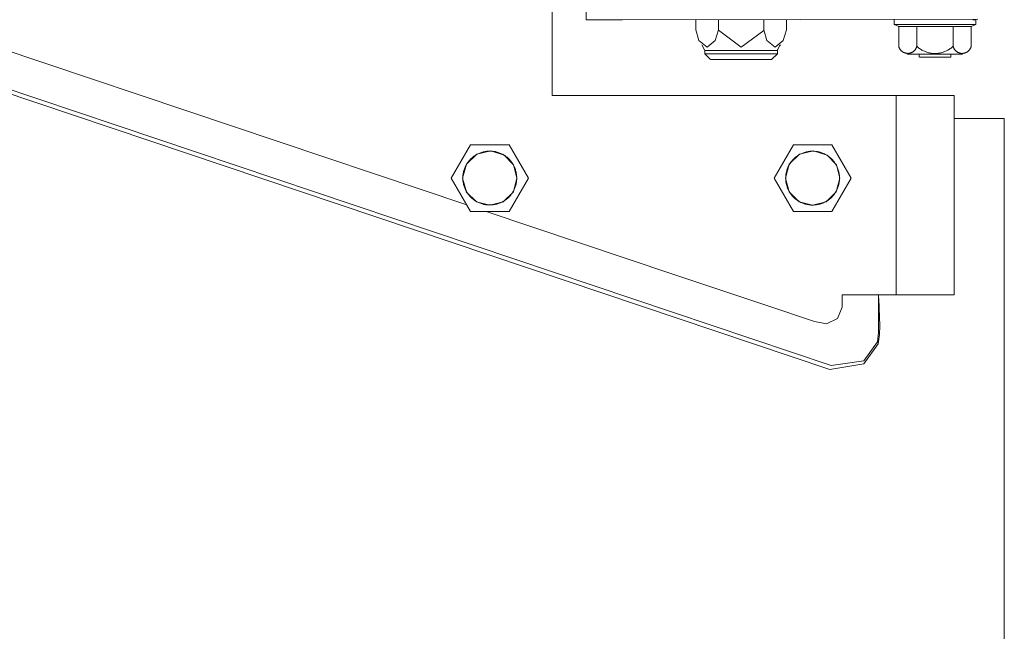
# Model space of a CAD drawing. Units: inches. Extents: x 0 to 108, y 0 to 143.
# Drawn here: x 44 to 51, y 104 to 109 of the extents above; entities that cross this region are included whole.
import ezdxf

# ---------------------------------------------------------------- set-up
doc = ezdxf.new("R2010")
doc.units = ezdxf.units.IN
doc.header["$LTSCALE"] = 0.03937
doc.header["$MEASUREMENT"] = 0
doc.layers.add('Default', color=7, linetype='Continuous')

msp = doc.modelspace()

# ---------------------------------------------------------------- linework, layer by layer
at = {"layer": 'Default', "color": 7, "lineweight": 0}
for p, q in [((47.6455, 114.2271), (47.6455, 108.3804)), ((47.0183, 107.5779), (33.6502, 112.0705)), ((33.4749, 111.849), (49.6896, 106.4002)), ((49.6803, 106.3723), (33.4657, 111.8207)), ((47.8949, 108.9344), (47.8949, 109.0673)), ((47.8949, 108.9344), (48.1603, 108.9344)), ((50.7638, 108.9383), (48.1603, 108.9345)), ((48.6969, 108.9334), (48.6969, 108.8603)), ((48.8636, 108.8603), (48.8636, 108.9335)), ((49.196, 108.9334), (49.196, 108.8603)), ((49.3616, 108.9334), (49.3616, 108.8603)), ((50.1516, 108.9012), (50.1516, 108.9345)), ((50.1516, 108.9344), (50.1516, 108.9324)), ((50.1516, 108.9012), (50.1524, 108.9008)), ((50.1516, 108.9012), (50.3014, 108.9012)), ((50.1845, 108.8867), (50.1516, 108.9012)), ((50.3014, 108.9012), (50.597, 108.9012)), ((50.7499, 108.9012), (50.5971, 108.9012)), ((50.7159, 108.8867), (50.7498, 108.9012)), ((50.7499, 108.9344), (50.7268, 108.9344)), ((50.7492, 108.9012), (50.7498, 108.9012)), ((50.7492, 108.9012), (50.7498, 108.9012)), ((50.7499, 108.9012), (50.7499, 108.9345)), ((48.6969, 108.8603), (48.7206, 108.783)), ((48.84, 108.7829), (48.8635, 108.8603)), ((48.8644, 108.8575), (48.8636, 108.8603)), ((48.8644, 108.8575), (49.0294, 108.7341)), ((49.0293, 108.7341), (49.1949, 108.8565)), ((49.196, 108.8603), (49.1948, 108.8565)), ((49.196, 108.8603), (49.2187, 108.783)), ((49.3388, 108.7829), (49.3615, 108.8603)), ((50.1845, 108.741), (50.1845, 108.8867)), ((50.3175, 108.8867), (50.1846, 108.8867)), ((50.3175, 108.8867), (50.1846, 108.8867)), ((50.3175, 108.8867), (50.3175, 108.741)), ((50.5829, 108.8867), (50.3175, 108.8867)), ((50.5829, 108.741), (50.5829, 108.8867)), ((50.7159, 108.8867), (50.583, 108.8867)), ((50.7159, 108.741), (50.7159, 108.8867)), ((48.7206, 108.783), (48.78, 108.7342)), ((48.7414, 108.7522), (48.7637, 108.7102)), ((48.78, 108.7341), (48.84, 108.7829)), ((49.2187, 108.783), (49.2781, 108.7342)), ((49.278, 108.7341), (49.3388, 108.7829)), ((49.3117, 108.7426), (49.3177, 108.7522)), ((48.7638, 108.6858), (48.7638, 108.7101)), ((48.7638, 108.6858), (48.8064, 108.6437)), ((49.2954, 108.6858), (48.7638, 108.6858)), ((48.8023, 108.7101), (48.7639, 108.7101)), ((48.9063, 108.7101), (48.8023, 108.7101)), ((49.0293, 108.7101), (48.9064, 108.7101)), ((49.1519, 108.7101), (49.0293, 108.7101)), ((49.2572, 108.7101), (49.152, 108.7101)), ((49.2525, 108.6436), (49.2954, 108.6857)), ((49.2954, 108.7101), (49.2572, 108.7101)), ((49.2954, 108.7101), (49.2958, 108.7113)), ((49.2954, 108.6858), (49.2954, 108.7101)), ((49.3117, 108.7426), (49.2957, 108.7113)), ((50.1845, 108.741), (50.1851, 108.7387)), ((50.1851, 108.7387), (50.1857, 108.7365)), ((50.1857, 108.7365), (50.1865, 108.7342)), ((50.1865, 108.7342), (50.1873, 108.732)), ((50.1873, 108.732), (50.1882, 108.7298)), ((50.1882, 108.7298), (50.1892, 108.7276)), ((50.1892, 108.7276), (50.1902, 108.7255)), ((50.1902, 108.7255), (50.1913, 108.7234)), ((50.1913, 108.7234), (50.1925, 108.7213)), ((50.1925, 108.7213), (50.1938, 108.7193)), ((50.1938, 108.7193), (50.1951, 108.7174)), ((50.1951, 108.7174), (50.1965, 108.7154)), ((50.1965, 108.7154), (50.198, 108.7136)), ((50.198, 108.7136), (50.1995, 108.7118)), ((50.1995, 108.7118), (50.2011, 108.71)), ((50.2011, 108.71), (50.2028, 108.7083)), ((50.2028, 108.7083), (50.2045, 108.7067)), ((50.2045, 108.7067), (50.2063, 108.7051)), ((50.2063, 108.7051), (50.2081, 108.7035)), ((50.2081, 108.7035), (50.21, 108.7021)), ((50.21, 108.7021), (50.2119, 108.7007)), ((50.2119, 108.7007), (50.2139, 108.6994)), ((50.2139, 108.6994), (50.2159, 108.6981)), ((50.2159, 108.6981), (50.2179, 108.6969)), ((50.2179, 108.6969), (50.22, 108.6958)), ((50.22, 108.6958), (50.2222, 108.6948)), ((50.2222, 108.6948), (50.2243, 108.6938)), ((50.2243, 108.6938), (50.2265, 108.6929)), ((50.2265, 108.6929), (50.2288, 108.6921)), ((50.2288, 108.6921), (50.231, 108.6914)), ((50.231, 108.6914), (50.2333, 108.6907)), ((50.2333, 108.6907), (50.2356, 108.6902)), ((50.2356, 108.6902), (50.2379, 108.6897)), ((50.2379, 108.6897), (50.2403, 108.6893)), ((50.2403, 108.6893), (50.2426, 108.6889)), ((50.2414, 108.6887), (50.2488, 108.6869)), ((50.2416, 108.6887), (50.2492, 108.6869)), ((50.2426, 108.6889), (50.245, 108.6887)), ((50.2435, 108.6892), (50.2509, 108.6832)), ((50.2448, 108.6883), (50.251, 108.6833)), ((50.245, 108.6887), (50.2474, 108.6885)), ((50.2474, 108.6885), (50.2497, 108.6884)), ((50.2495, 108.6879), (50.2509, 108.6833)), ((50.2497, 108.6884), (50.2521, 108.6884)), ((50.3491, 108.6832), (50.2509, 108.6832)), ((50.2521, 108.6884), (50.2545, 108.6885)), ((50.2545, 108.6885), (50.2569, 108.6887)), ((50.2569, 108.6887), (50.2592, 108.6889)), ((50.2592, 108.6889), (50.2616, 108.6893)), ((50.2616, 108.6893), (50.2639, 108.6897)), ((50.2639, 108.6897), (50.2662, 108.6902)), ((50.2662, 108.6902), (50.2685, 108.6907)), ((50.2685, 108.6907), (50.2708, 108.6914)), ((50.2708, 108.6914), (50.2731, 108.6921)), ((50.2731, 108.6921), (50.2753, 108.6929)), ((50.2753, 108.6929), (50.2775, 108.6938)), ((50.2775, 108.6938), (50.2797, 108.6948)), ((50.2797, 108.6948), (50.2818, 108.6958)), ((50.2818, 108.6958), (50.2839, 108.6969)), ((50.2839, 108.6969), (50.286, 108.6981)), ((50.286, 108.6981), (50.288, 108.6994)), ((50.288, 108.6994), (50.29, 108.7007)), ((50.29, 108.7007), (50.2919, 108.7021)), ((50.2919, 108.7021), (50.2938, 108.7035)), ((50.2938, 108.7035), (50.2956, 108.7051)), ((50.2956, 108.7051), (50.2974, 108.7067)), ((50.2974, 108.7067), (50.2991, 108.7083)), ((50.2991, 108.7083), (50.3007, 108.71)), ((50.3007, 108.71), (50.3023, 108.7118)), ((50.3023, 108.7118), (50.3039, 108.7136)), ((50.3039, 108.7136), (50.3053, 108.7154)), ((50.3053, 108.7154), (50.3067, 108.7174)), ((50.3067, 108.7174), (50.3081, 108.7193)), ((50.3081, 108.7193), (50.3093, 108.7213)), ((50.3093, 108.7213), (50.3105, 108.7234)), ((50.3105, 108.7234), (50.3117, 108.7255)), ((50.3117, 108.7255), (50.3127, 108.7276)), ((50.3127, 108.7276), (50.3137, 108.7298)), ((50.3137, 108.7298), (50.3146, 108.732)), ((50.3146, 108.732), (50.3154, 108.7342)), ((50.3154, 108.7342), (50.3161, 108.7365)), ((50.3161, 108.7365), (50.3168, 108.7387)), ((50.3168, 108.7387), (50.3174, 108.741)), ((50.3175, 108.741), (50.3224, 108.7365)), ((50.3224, 108.7365), (50.3274, 108.7321)), ((50.3274, 108.7321), (50.3326, 108.7279)), ((50.3326, 108.7279), (50.3379, 108.7239)), ((50.3339, 108.6832), (50.3339, 108.6617)), ((50.3379, 108.7239), (50.3434, 108.7201)), ((50.3434, 108.7201), (50.349, 108.7165)), ((50.349, 108.7165), (50.3547, 108.7131)), ((50.4506, 108.6832), (50.3492, 108.6832)), ((50.3547, 108.7131), (50.3605, 108.7098)), ((50.3605, 108.7098), (50.3665, 108.7068)), ((50.3665, 108.7068), (50.3725, 108.704)), ((50.3725, 108.704), (50.3787, 108.7014)), ((50.3787, 108.7014), (50.3849, 108.699)), ((50.3849, 108.699), (50.3912, 108.6969)), ((50.3912, 108.6969), (50.3976, 108.6949)), ((50.3976, 108.6949), (50.404, 108.6932)), ((50.404, 108.6932), (50.4105, 108.6917)), ((50.4105, 108.6917), (50.417, 108.6904)), ((50.417, 108.6904), (50.4236, 108.6894)), ((50.4236, 108.6894), (50.4302, 108.6886)), ((50.4302, 108.6886), (50.4369, 108.688)), ((50.4369, 108.688), (50.4435, 108.6877)), ((50.4435, 108.6877), (50.4502, 108.6875)), ((50.4502, 108.6875), (50.4569, 108.6877)), ((50.5477, 108.6832), (50.4506, 108.6832)), ((50.4569, 108.6877), (50.4635, 108.688)), ((50.4635, 108.688), (50.4702, 108.6886)), ((50.4702, 108.6886), (50.4768, 108.6894)), ((50.4768, 108.6894), (50.4834, 108.6904)), ((50.4834, 108.6904), (50.4899, 108.6917)), ((50.4899, 108.6917), (50.4964, 108.6932)), ((50.4964, 108.6932), (50.5029, 108.6949)), ((50.5029, 108.6949), (50.5092, 108.6969)), ((50.5092, 108.6969), (50.5155, 108.699)), ((50.5155, 108.699), (50.5218, 108.7014)), ((50.5218, 108.7014), (50.5279, 108.704)), ((50.5279, 108.704), (50.5339, 108.7068)), ((50.5339, 108.7068), (50.5399, 108.7098)), ((50.5399, 108.7098), (50.5457, 108.7131)), ((50.5457, 108.7131), (50.5514, 108.7165)), ((50.6499, 108.6832), (50.5476, 108.6832)), ((50.5477, 108.6832), (50.6499, 108.6832)), ((50.5514, 108.7165), (50.557, 108.7201)), ((50.557, 108.7201), (50.5625, 108.7239)), ((50.5625, 108.7239), (50.5678, 108.7279)), ((50.5665, 108.6832), (50.5665, 108.6621)), ((50.5678, 108.7279), (50.573, 108.7321)), ((50.573, 108.7321), (50.578, 108.7365)), ((50.578, 108.7365), (50.5829, 108.741)), ((50.5829, 108.741), (50.5835, 108.7387)), ((50.5835, 108.7387), (50.5842, 108.7365)), ((50.5842, 108.7365), (50.5849, 108.7342)), ((50.5849, 108.7342), (50.5857, 108.732)), ((50.5857, 108.732), (50.5866, 108.7298)), ((50.5866, 108.7298), (50.5876, 108.7276)), ((50.5876, 108.7276), (50.5887, 108.7255)), ((50.5887, 108.7255), (50.5898, 108.7234)), ((50.5898, 108.7234), (50.591, 108.7213)), ((50.591, 108.7213), (50.5922, 108.7193)), ((50.5922, 108.7193), (50.5936, 108.7174)), ((50.5936, 108.7174), (50.595, 108.7154)), ((50.595, 108.7154), (50.5965, 108.7136)), ((50.5965, 108.7136), (50.598, 108.7118)), ((50.598, 108.7118), (50.5996, 108.71)), ((50.5996, 108.71), (50.6012, 108.7083)), ((50.6012, 108.7083), (50.6029, 108.7067)), ((50.6029, 108.7067), (50.6047, 108.7051)), ((50.6047, 108.7051), (50.6065, 108.7035)), ((50.6065, 108.7035), (50.6084, 108.7021)), ((50.6084, 108.7021), (50.6103, 108.7007)), ((50.6103, 108.7007), (50.6123, 108.6994)), ((50.6123, 108.6994), (50.6143, 108.6981)), ((50.6143, 108.6981), (50.6164, 108.6969)), ((50.6164, 108.6969), (50.6185, 108.6958)), ((50.6185, 108.6958), (50.6206, 108.6948)), ((50.6206, 108.6948), (50.6228, 108.6938)), ((50.6228, 108.6938), (50.625, 108.6929)), ((50.625, 108.6929), (50.6272, 108.6921)), ((50.6272, 108.6921), (50.6295, 108.6914)), ((50.6295, 108.6914), (50.6318, 108.6907)), ((50.6318, 108.6907), (50.6341, 108.6902)), ((50.6341, 108.6902), (50.6364, 108.6897)), ((50.6364, 108.6897), (50.6387, 108.6893)), ((50.6387, 108.6893), (50.6411, 108.6889)), ((50.6411, 108.6889), (50.6435, 108.6887)), ((50.6435, 108.6887), (50.6458, 108.6885)), ((50.6458, 108.6885), (50.6482, 108.6884)), ((50.6482, 108.6884), (50.6506, 108.6884)), ((50.6556, 108.6879), (50.6498, 108.6833)), ((50.6509, 108.6879), (50.6499, 108.6833)), ((50.6506, 108.6884), (50.6529, 108.6885)), ((50.6529, 108.6885), (50.6553, 108.6887)), ((50.6553, 108.6887), (50.6577, 108.6889)), ((50.6577, 108.6889), (50.66, 108.6893)), ((50.66, 108.6893), (50.6624, 108.6897)), ((50.6624, 108.6897), (50.6647, 108.6902)), ((50.6647, 108.6902), (50.667, 108.6907)), ((50.667, 108.6907), (50.6693, 108.6914)), ((50.6693, 108.6914), (50.6715, 108.6921)), ((50.6715, 108.6921), (50.6738, 108.6929)), ((50.6738, 108.6929), (50.676, 108.6938)), ((50.676, 108.6938), (50.6781, 108.6948)), ((50.6781, 108.6948), (50.6803, 108.6958)), ((50.6803, 108.6958), (50.6824, 108.6969)), ((50.6824, 108.6969), (50.6844, 108.6981)), ((50.6844, 108.6981), (50.6865, 108.6994)), ((50.6865, 108.6994), (50.6884, 108.7007)), ((50.6884, 108.7007), (50.6904, 108.7021)), ((50.6904, 108.7021), (50.6922, 108.7035)), ((50.6922, 108.7035), (50.694, 108.7051)), ((50.694, 108.7051), (50.6958, 108.7067)), ((50.6958, 108.7067), (50.6975, 108.7083)), ((50.6975, 108.7083), (50.6992, 108.71)), ((50.6992, 108.71), (50.7008, 108.7118)), ((50.7008, 108.7118), (50.7023, 108.7136)), ((50.7023, 108.7136), (50.7038, 108.7154)), ((50.7038, 108.7154), (50.7052, 108.7174)), ((50.7052, 108.7174), (50.7065, 108.7193)), ((50.7065, 108.7193), (50.7078, 108.7213)), ((50.7078, 108.7213), (50.709, 108.7234)), ((50.709, 108.7234), (50.7101, 108.7255)), ((50.7101, 108.7255), (50.7112, 108.7276)), ((50.7112, 108.7276), (50.7121, 108.7298)), ((50.7121, 108.7298), (50.713, 108.732)), ((50.713, 108.732), (50.7138, 108.7342)), ((50.7138, 108.7342), (50.7146, 108.7365)), ((50.7146, 108.7365), (50.7153, 108.7387)), ((50.7153, 108.7387), (50.7158, 108.741)), ((48.8065, 108.6436), (48.8406, 108.6436)), ((49.1874, 108.6436), (48.8066, 108.6436)), ((49.238, 108.6436), (49.1874, 108.6436)), ((49.2181, 108.6436), (49.2205, 108.6436)), ((49.2205, 108.6436), (49.2514, 108.6436)), ((49.2466, 108.6436), (49.238, 108.6436)), ((49.2524, 108.6436), (49.2466, 108.6436)), ((49.2514, 108.6436), (49.2524, 108.6436)), ((50.3367, 108.6617), (50.5646, 108.6617)), ((50.5665, 108.6617), (50.5645, 108.6617)), ((50.5665, 108.6617), (50.5665, 108.6621)), ((47.6455, 108.3804), (50.1657, 108.3804)), ((50.1657, 106.9182), (50.1657, 108.3805)), ((50.577, 108.3804), (50.1657, 108.3804)), ((50.59, 108.3804), (50.5771, 108.3804)), ((50.59, 106.9182), (50.59, 108.3805)), ((50.59, 108.2112), (50.9585, 108.2112)), ((50.9585, 108.2112), (50.9585, 66.4245)), ((46.9764, 107.8968), (47.0466, 108.0191)), ((47.0465, 108.0192), (47.1876, 108.0192)), ((47.1945, 107.9741), (47.0923, 107.9496)), ((47.1011, 107.9521), (47.095, 107.949)), ((47.1074, 107.955), (47.1011, 107.9521)), ((47.1137, 107.9577), (47.1074, 107.955)), ((47.1201, 107.9602), (47.1137, 107.9577)), ((47.1267, 107.9625), (47.1201, 107.9602)), ((47.1332, 107.9645), (47.1267, 107.9625)), ((47.1399, 107.9663), (47.1332, 107.9645)), ((47.1466, 107.9678), (47.1399, 107.9663)), ((47.1534, 107.9692), (47.1466, 107.9678)), ((47.1602, 107.9702), (47.1534, 107.9692)), ((47.167, 107.9711), (47.1602, 107.9702)), ((47.1739, 107.9717), (47.167, 107.9711)), ((47.1807, 107.9721), (47.1739, 107.9717)), ((47.1876, 107.9722), (47.1807, 107.9721)), ((47.1945, 107.9721), (47.1876, 107.9722)), ((47.1877, 108.0192), (47.329, 108.0192)), ((47.2941, 107.9433), (47.1945, 107.974)), ((47.2013, 107.9717), (47.1945, 107.9721)), ((47.2081, 107.9711), (47.2013, 107.9717)), ((47.2149, 107.9703), (47.2081, 107.9711)), ((47.2217, 107.9693), (47.2149, 107.9703)), ((47.2284, 107.968), (47.2217, 107.9693)), ((47.2351, 107.9664), (47.2284, 107.968)), ((47.2417, 107.9647), (47.2351, 107.9664)), ((47.2483, 107.9627), (47.2417, 107.9647)), ((47.2547, 107.9605), (47.2483, 107.9627)), ((47.2611, 107.9581), (47.2547, 107.9605)), ((47.2675, 107.9554), (47.2611, 107.9581)), ((47.2737, 107.9525), (47.2675, 107.9554)), ((47.2798, 107.9494), (47.2737, 107.9525)), ((47.3291, 108.0192), (47.3996, 107.8968)), ((49.3421, 107.8963), (49.4129, 108.0186)), ((49.4129, 108.0186), (49.554, 108.0186)), ((49.5601, 107.9733), (49.4583, 107.949)), ((49.469, 107.9524), (49.463, 107.9494)), ((49.4752, 107.9552), (49.469, 107.9524)), ((49.4814, 107.9578), (49.4752, 107.9552)), ((49.4877, 107.9601), (49.4814, 107.9578)), ((49.4941, 107.9623), (49.4877, 107.9601)), ((49.5006, 107.9642), (49.4941, 107.9623)), ((49.5071, 107.9659), (49.5006, 107.9642)), ((49.5137, 107.9674), (49.5071, 107.9659)), ((49.5203, 107.9687), (49.5137, 107.9674)), ((49.527, 107.9697), (49.5203, 107.9687)), ((49.5337, 107.9705), (49.527, 107.9697)), ((49.5404, 107.9711), (49.5337, 107.9705)), ((49.5472, 107.9714), (49.5404, 107.9711)), ((49.5539, 107.9715), (49.5472, 107.9714)), ((49.5608, 107.9714), (49.5539, 107.9715)), ((49.554, 108.0186), (49.6948, 108.0186)), ((49.6602, 107.9425), (49.5602, 107.9734)), ((49.5677, 107.9711), (49.5608, 107.9714)), ((49.5745, 107.9704), (49.5677, 107.9711)), ((49.5814, 107.9696), (49.5745, 107.9704)), ((49.5882, 107.9685), (49.5814, 107.9696)), ((49.595, 107.9672), (49.5882, 107.9685)), ((49.6017, 107.9656), (49.595, 107.9672)), ((49.6083, 107.9638), (49.6017, 107.9656)), ((49.6149, 107.9618), (49.6083, 107.9638)), ((49.6214, 107.9596), (49.6149, 107.9618)), ((49.6279, 107.9571), (49.6214, 107.9596)), ((49.6342, 107.9544), (49.6279, 107.9571)), ((49.6404, 107.9515), (49.6342, 107.9544)), ((49.6949, 108.0186), (49.7654, 107.8962)), ((46.9056, 107.7747), (46.9763, 107.8967)), ((47.0923, 107.9497), (47.017, 107.8764)), ((47.024, 107.8851), (47.0203, 107.8793)), ((47.028, 107.8907), (47.024, 107.8851)), ((47.0321, 107.8962), (47.028, 107.8907)), ((47.0365, 107.9016), (47.0321, 107.8962)), ((47.041, 107.9068), (47.0365, 107.9016)), ((47.0457, 107.9118), (47.041, 107.9068)), ((47.0506, 107.9167), (47.0457, 107.9118)), ((47.0556, 107.9214), (47.0506, 107.9167)), ((47.0608, 107.9259), (47.0556, 107.9214)), ((47.0661, 107.9302), (47.0608, 107.9259)), ((47.0716, 107.9344), (47.0661, 107.9302)), ((47.0773, 107.9383), (47.0716, 107.9344)), ((47.0831, 107.9421), (47.0773, 107.9383)), ((47.089, 107.9456), (47.0831, 107.9421)), ((47.095, 107.949), (47.089, 107.9456)), ((47.2858, 107.9461), (47.2798, 107.9494)), ((47.2917, 107.9426), (47.2858, 107.9461)), ((47.2974, 107.9389), (47.2917, 107.9426)), ((47.3624, 107.871), (47.2941, 107.9433)), ((47.303, 107.935), (47.2974, 107.9389)), ((47.3085, 107.9309), (47.303, 107.935)), ((47.3139, 107.9267), (47.3085, 107.9309)), ((47.3191, 107.9222), (47.3139, 107.9267)), ((47.3241, 107.9176), (47.3191, 107.9222)), ((47.329, 107.9128), (47.3241, 107.9176)), ((47.3337, 107.9078), (47.329, 107.9128)), ((47.3382, 107.9026), (47.3337, 107.9078)), ((47.3425, 107.8973), (47.3382, 107.9026)), ((47.3467, 107.8919), (47.3425, 107.8973)), ((47.3507, 107.8863), (47.3467, 107.8919)), ((47.3544, 107.8806), (47.3507, 107.8863)), ((47.358, 107.8748), (47.3544, 107.8806)), ((47.3997, 107.8968), (47.4706, 107.7748)), ((49.2718, 107.7739), (49.3421, 107.8962)), ((49.4583, 107.9491), (49.3828, 107.8756)), ((49.3886, 107.8823), (49.385, 107.8766)), ((49.3924, 107.8879), (49.3886, 107.8823)), ((49.3964, 107.8933), (49.3924, 107.8879)), ((49.4006, 107.8986), (49.3964, 107.8933)), ((49.4049, 107.9038), (49.4006, 107.8986)), ((49.4094, 107.9088), (49.4049, 107.9038)), ((49.4141, 107.9137), (49.4094, 107.9088)), ((49.419, 107.9183), (49.4141, 107.9137)), ((49.424, 107.9229), (49.419, 107.9183)), ((49.4292, 107.9272), (49.424, 107.9229)), ((49.4345, 107.9314), (49.4292, 107.9272)), ((49.4399, 107.9354), (49.4345, 107.9314)), ((49.4455, 107.9392), (49.4399, 107.9354)), ((49.4512, 107.9428), (49.4455, 107.9392)), ((49.457, 107.9462), (49.4512, 107.9428)), ((49.463, 107.9494), (49.457, 107.9462)), ((49.6466, 107.9484), (49.6404, 107.9515)), ((49.6526, 107.945), (49.6466, 107.9484)), ((49.6585, 107.9415), (49.6526, 107.945)), ((49.6643, 107.9377), (49.6585, 107.9415)), ((49.7284, 107.8706), (49.6603, 107.9425)), ((49.6699, 107.9337), (49.6643, 107.9377)), ((49.6754, 107.9296), (49.6699, 107.9337)), ((49.6808, 107.9253), (49.6754, 107.9296)), ((49.686, 107.9207), (49.6808, 107.9253)), ((49.691, 107.916), (49.686, 107.9207)), ((49.6959, 107.9112), (49.691, 107.916)), ((49.7006, 107.9061), (49.6959, 107.9112)), ((49.7051, 107.9009), (49.7006, 107.9061)), ((49.7094, 107.8956), (49.7051, 107.9009)), ((49.7136, 107.89), (49.7094, 107.8956)), ((49.7175, 107.8844), (49.7136, 107.89)), ((49.7213, 107.8786), (49.7175, 107.8844)), ((49.7655, 107.8963), (49.8358, 107.7739)), ((47.0169, 107.8764), (46.9884, 107.7748)), ((46.9932, 107.809), (46.9921, 107.8022)), ((46.9945, 107.8158), (46.9932, 107.809)), ((46.9961, 107.8225), (46.9945, 107.8158)), ((46.9979, 107.8291), (46.9961, 107.8225)), ((46.9999, 107.8357), (46.9979, 107.8291)), ((47.0022, 107.8422), (46.9999, 107.8357)), ((47.0046, 107.8486), (47.0022, 107.8422)), ((47.0073, 107.855), (47.0046, 107.8486)), ((47.0102, 107.8612), (47.0073, 107.855)), ((47.0134, 107.8674), (47.0102, 107.8612)), ((47.0167, 107.8734), (47.0134, 107.8674)), ((47.0203, 107.8793), (47.0167, 107.8734)), ((47.3614, 107.8688), (47.358, 107.8748)), ((47.3645, 107.8627), (47.3614, 107.8688)), ((47.3871, 107.7747), (47.3623, 107.871)), ((47.3675, 107.8566), (47.3645, 107.8627)), ((47.3702, 107.8503), (47.3675, 107.8566)), ((47.3727, 107.8439), (47.3702, 107.8503)), ((47.375, 107.8375), (47.3727, 107.8439)), ((47.3771, 107.8309), (47.375, 107.8375)), ((47.3789, 107.8243), (47.3771, 107.8309)), ((47.3805, 107.8177), (47.3789, 107.8243)), ((47.3819, 107.811), (47.3805, 107.8177)), ((47.383, 107.8042), (47.3819, 107.811)), ((49.3827, 107.8755), (49.3546, 107.7739)), ((49.3591, 107.8075), (49.3581, 107.8008)), ((49.3604, 107.8141), (49.3591, 107.8075)), ((49.3618, 107.8207), (49.3604, 107.8141)), ((49.3636, 107.8272), (49.3618, 107.8207)), ((49.3655, 107.8337), (49.3636, 107.8272)), ((49.3676, 107.8401), (49.3655, 107.8337)), ((49.37, 107.8464), (49.3676, 107.8401)), ((49.3726, 107.8526), (49.37, 107.8464)), ((49.3754, 107.8588), (49.3726, 107.8526)), ((49.3784, 107.8648), (49.3754, 107.8588)), ((49.3816, 107.8708), (49.3784, 107.8648)), ((49.385, 107.8766), (49.3816, 107.8708)), ((49.7248, 107.8727), (49.7213, 107.8786)), ((49.7281, 107.8667), (49.7248, 107.8727)), ((49.7313, 107.8605), (49.7281, 107.8667)), ((49.7527, 107.7739), (49.7284, 107.8705)), ((49.7342, 107.8543), (49.7313, 107.8605)), ((49.7369, 107.848), (49.7342, 107.8543)), ((49.7393, 107.8415), (49.7369, 107.848)), ((49.7416, 107.835), (49.7393, 107.8415)), ((49.7436, 107.8284), (49.7416, 107.835)), ((49.7454, 107.8218), (49.7436, 107.8284)), ((49.7469, 107.815), (49.7454, 107.8218)), ((49.7482, 107.8083), (49.7469, 107.815)), ((49.7493, 107.8015), (49.7482, 107.8083)), ((46.9764, 107.6523), (46.9057, 107.7747)), ((46.9885, 107.7747), (47.0158, 107.6741)), ((46.9903, 107.7816), (46.9902, 107.7747)), ((46.9902, 107.7747), (46.9903, 107.7679)), ((46.9907, 107.7885), (46.9903, 107.7816)), ((46.9903, 107.7679), (46.9906, 107.761)), ((46.9906, 107.761), (46.9912, 107.7542)), ((46.9913, 107.7954), (46.9907, 107.7885)), ((46.9912, 107.7542), (46.992, 107.7474)), ((46.9921, 107.8022), (46.9913, 107.7954)), ((46.992, 107.7474), (46.9931, 107.7407)), ((46.9931, 107.7407), (46.9944, 107.7339)), ((47.3603, 107.6741), (47.387, 107.7748)), ((47.38, 107.7294), (47.3815, 107.7361)), ((47.3815, 107.7361), (47.3827, 107.7429)), ((47.3827, 107.7429), (47.3837, 107.7496)), ((47.384, 107.7974), (47.383, 107.8042)), ((47.3837, 107.7496), (47.3844, 107.7564)), ((47.3846, 107.7906), (47.384, 107.7974)), ((47.3844, 107.7564), (47.3849, 107.7633)), ((47.3851, 107.7838), (47.3846, 107.7906)), ((47.3849, 107.7633), (47.3852, 107.7701)), ((47.3853, 107.777), (47.3851, 107.7838)), ((47.3852, 107.7701), (47.3853, 107.777)), ((47.4706, 107.7747), (47.3997, 107.6524)), ((49.3421, 107.6518), (49.2718, 107.7738)), ((49.3547, 107.7739), (49.3818, 107.6738)), ((49.3563, 107.7806), (49.3562, 107.7739)), ((49.3562, 107.7739), (49.3564, 107.767)), ((49.3567, 107.7874), (49.3563, 107.7806)), ((49.3564, 107.767), (49.3567, 107.7601)), ((49.3573, 107.7941), (49.3567, 107.7874)), ((49.3567, 107.7601), (49.3573, 107.7532)), ((49.3581, 107.8008), (49.3573, 107.7941)), ((49.3573, 107.7532), (49.3582, 107.7464)), ((49.3582, 107.7464), (49.3593, 107.7396)), ((49.3593, 107.7396), (49.3606, 107.7328)), ((49.7257, 107.6737), (49.7528, 107.7738)), ((49.7469, 107.733), (49.7482, 107.7397)), ((49.7482, 107.7397), (49.7493, 107.7465)), ((49.7501, 107.7946), (49.7493, 107.8015)), ((49.7493, 107.7465), (49.7501, 107.7534)), ((49.7507, 107.7878), (49.7501, 107.7946)), ((49.7501, 107.7534), (49.7507, 107.7602)), ((49.7511, 107.7809), (49.7507, 107.7878)), ((49.7507, 107.7602), (49.7511, 107.7671)), ((49.7512, 107.774), (49.7511, 107.7809)), ((49.7511, 107.7671), (49.7512, 107.774)), ((49.8358, 107.7739), (49.7655, 107.6519)), ((46.9944, 107.7339), (46.9959, 107.7273)), ((46.9959, 107.7273), (46.9977, 107.7206)), ((46.9977, 107.7206), (46.9997, 107.7141)), ((46.9997, 107.7141), (47.0019, 107.7076)), ((47.0019, 107.7076), (47.0043, 107.7012)), ((47.0043, 107.7012), (47.007, 107.6949)), ((47.007, 107.6949), (47.0098, 107.6887)), ((47.0098, 107.6887), (47.0129, 107.6826)), ((47.0129, 107.6826), (47.0162, 107.6766)), ((47.0157, 107.6741), (47.0899, 107.6014)), ((47.0162, 107.6766), (47.0197, 107.6707)), ((47.0197, 107.6707), (47.0234, 107.6649)), ((47.0234, 107.6649), (47.0273, 107.6593)), ((47.2861, 107.6009), (47.3604, 107.6742)), ((47.3494, 107.6611), (47.3532, 107.6668)), ((47.3532, 107.6668), (47.3569, 107.6726)), ((47.3569, 107.6726), (47.3603, 107.6785)), ((47.3603, 107.6785), (47.3635, 107.6846)), ((47.3635, 107.6846), (47.3666, 107.6907)), ((47.3666, 107.6907), (47.3694, 107.697)), ((47.3694, 107.697), (47.3719, 107.7033)), ((47.3719, 107.7033), (47.3743, 107.7097)), ((47.3743, 107.7097), (47.3764, 107.7162)), ((47.3764, 107.7162), (47.3783, 107.7228)), ((47.3783, 107.7228), (47.38, 107.7294)), ((49.3606, 107.7328), (49.3621, 107.7261)), ((49.3621, 107.7261), (49.3639, 107.7195)), ((49.3639, 107.7195), (49.366, 107.7129)), ((49.366, 107.7129), (49.3682, 107.7064)), ((49.3682, 107.7064), (49.3707, 107.6999)), ((49.3707, 107.6999), (49.3734, 107.6936)), ((49.3734, 107.6936), (49.3763, 107.6873)), ((49.3763, 107.6873), (49.3794, 107.6812)), ((49.3794, 107.6812), (49.3828, 107.6752)), ((49.3817, 107.6737), (49.4559, 107.6006)), ((49.3828, 107.6752), (49.3863, 107.6693)), ((49.3863, 107.6693), (49.3901, 107.6635)), ((49.3901, 107.6635), (49.394, 107.6579)), ((49.6517, 107.6006), (49.7258, 107.6737)), ((49.7135, 107.658), (49.7174, 107.6636)), ((49.7174, 107.6636), (49.7212, 107.6694)), ((49.7212, 107.6694), (49.7247, 107.6753)), ((49.7247, 107.6753), (49.7281, 107.6813)), ((49.7281, 107.6813), (49.7312, 107.6875)), ((49.7312, 107.6875), (49.7341, 107.6937)), ((49.7341, 107.6937), (49.7368, 107.7)), ((49.7368, 107.7), (49.7393, 107.7065)), ((49.7393, 107.7065), (49.7415, 107.713)), ((49.7415, 107.713), (49.7435, 107.7196)), ((49.7435, 107.7196), (49.7453, 107.7262)), ((49.7453, 107.7262), (49.7469, 107.733)), ((47.0465, 107.5299), (46.9763, 107.6523)), ((47.0273, 107.6593), (47.0314, 107.6538)), ((47.0314, 107.6538), (47.0357, 107.6485)), ((47.0357, 107.6485), (47.0402, 107.6433)), ((47.0402, 107.6433), (47.0448, 107.6383)), ((47.0448, 107.6383), (47.0496, 107.6334)), ((47.0496, 107.6334), (47.0546, 107.6287)), ((47.0546, 107.6287), (47.0597, 107.6242)), ((47.0597, 107.6242), (47.065, 107.6198)), ((47.065, 107.6198), (47.0705, 107.6157)), ((47.0705, 107.6157), (47.076, 107.6117)), ((47.076, 107.6117), (47.0817, 107.6079)), ((47.0817, 107.6079), (47.0876, 107.6043)), ((47.0876, 107.6043), (47.0935, 107.601)), ((47.0898, 107.6013), (47.1876, 107.5752)), ((47.0935, 107.601), (47.0996, 107.5978)), ((47.0996, 107.5978), (47.1058, 107.5949)), ((47.1058, 107.5949), (47.1121, 107.5921)), ((47.1121, 107.5921), (47.1184, 107.5896)), ((47.1877, 107.5753), (47.2861, 107.6008)), ((47.2591, 107.5904), (47.2654, 107.593)), ((47.2654, 107.593), (47.2717, 107.5958)), ((47.2717, 107.5958), (47.2778, 107.5988)), ((47.2778, 107.5988), (47.2838, 107.6021)), ((47.2838, 107.6021), (47.2898, 107.6055)), ((47.2898, 107.6055), (47.2956, 107.6091)), ((47.2956, 107.6091), (47.3012, 107.613)), ((47.3012, 107.613), (47.3068, 107.617)), ((47.3068, 107.617), (47.3122, 107.6212)), ((47.3122, 107.6212), (47.3174, 107.6256)), ((47.3174, 107.6256), (47.3225, 107.6302)), ((47.3225, 107.6302), (47.3274, 107.635)), ((47.3274, 107.635), (47.3322, 107.6399)), ((47.3997, 107.6523), (47.3292, 107.53)), ((47.3322, 107.6399), (47.3367, 107.645)), ((47.3367, 107.645), (47.3412, 107.6502)), ((47.3412, 107.6502), (47.3454, 107.6556)), ((47.3454, 107.6556), (47.3494, 107.6611)), ((49.4129, 107.5293), (49.3421, 107.6519)), ((49.394, 107.6579), (49.3982, 107.6524)), ((49.3982, 107.6524), (49.4025, 107.647)), ((49.4025, 107.647), (49.407, 107.6418)), ((49.407, 107.6418), (49.4118, 107.6368)), ((49.4118, 107.6368), (49.4166, 107.6319)), ((49.4166, 107.6319), (49.4217, 107.6272)), ((49.4217, 107.6272), (49.4269, 107.6227)), ((49.4269, 107.6227), (49.4322, 107.6184)), ((49.4322, 107.6184), (49.4377, 107.6142)), ((49.4377, 107.6142), (49.4434, 107.6103)), ((49.4434, 107.6103), (49.4492, 107.6065)), ((49.4492, 107.6065), (49.4551, 107.603)), ((49.4551, 107.603), (49.4611, 107.5996)), ((49.4558, 107.6006), (49.5532, 107.5747)), ((49.4611, 107.5996), (49.4672, 107.5965)), ((49.4672, 107.5965), (49.4735, 107.5936)), ((49.4735, 107.5936), (49.4798, 107.5909)), ((49.4798, 107.5909), (49.4863, 107.5884)), ((49.5533, 107.5746), (49.6517, 107.6005)), ((49.6213, 107.5885), (49.6277, 107.591)), ((49.6277, 107.591), (49.6341, 107.5937)), ((49.6341, 107.5937), (49.6403, 107.5966)), ((49.6403, 107.5966), (49.6465, 107.5997)), ((49.6465, 107.5997), (49.6525, 107.603)), ((49.6525, 107.603), (49.6584, 107.6066)), ((49.6584, 107.6066), (49.6642, 107.6103)), ((49.6642, 107.6103), (49.6698, 107.6143)), ((49.6698, 107.6143), (49.6753, 107.6184)), ((49.6753, 107.6184), (49.6807, 107.6228)), ((49.6807, 107.6228), (49.6859, 107.6273)), ((49.6859, 107.6273), (49.6909, 107.632)), ((49.6909, 107.632), (49.6958, 107.6369)), ((49.7655, 107.6518), (49.695, 107.5293)), ((49.6958, 107.6369), (49.7005, 107.6419)), ((49.7005, 107.6419), (49.705, 107.6471)), ((49.705, 107.6471), (49.7093, 107.6525)), ((49.7093, 107.6525), (49.7135, 107.658)), ((47.1877, 107.5299), (47.0466, 107.5299)), ((47.1184, 107.5896), (47.1249, 107.5873)), ((47.1249, 107.5873), (47.1314, 107.5853)), ((47.1314, 107.5853), (47.138, 107.5834)), ((47.138, 107.5834), (47.1447, 107.5818)), ((47.1447, 107.5818), (47.1514, 107.5805)), ((47.1514, 107.5805), (47.1581, 107.5793)), ((47.1581, 107.5793), (47.1649, 107.5784)), ((48.537, 107.0678), (47.1617, 107.53)), ((47.1649, 107.5784), (47.1717, 107.5777)), ((47.1717, 107.5777), (47.1786, 107.5773)), ((47.1786, 107.5773), (47.1854, 107.5771)), ((47.1854, 107.5771), (47.1923, 107.5771)), ((47.3291, 107.5299), (47.1878, 107.5299)), ((47.1923, 107.5771), (47.1991, 107.5774)), ((47.1991, 107.5774), (47.2059, 107.5779)), ((47.2059, 107.5779), (47.2127, 107.5787)), ((47.2127, 107.5787), (47.2195, 107.5797)), ((47.2195, 107.5797), (47.2262, 107.5809)), ((47.2262, 107.5809), (47.2329, 107.5823)), ((47.2329, 107.5823), (47.2396, 107.584)), ((47.2396, 107.584), (47.2461, 107.5859)), ((47.2461, 107.5859), (47.2526, 107.5881)), ((47.2526, 107.5881), (47.2591, 107.5904)), ((49.554, 107.5293), (49.4129, 107.5293)), ((49.4863, 107.5884), (49.4928, 107.5862)), ((49.4928, 107.5862), (49.4994, 107.5842)), ((49.4994, 107.5842), (49.506, 107.5824)), ((49.506, 107.5824), (49.5127, 107.5809)), ((49.5127, 107.5809), (49.5195, 107.5796)), ((49.5195, 107.5796), (49.5263, 107.5785)), ((49.5263, 107.5785), (49.5332, 107.5776)), ((49.5332, 107.5776), (49.54, 107.577)), ((49.54, 107.577), (49.5469, 107.5767)), ((49.5469, 107.5767), (49.5538, 107.5766)), ((49.5538, 107.5766), (49.5607, 107.5767)), ((49.6949, 107.5293), (49.554, 107.5293)), ((49.5607, 107.5767), (49.5676, 107.5771)), ((49.5676, 107.5771), (49.5744, 107.5777)), ((49.5744, 107.5777), (49.5813, 107.5785)), ((49.5813, 107.5785), (49.5881, 107.5796)), ((49.5881, 107.5796), (49.5948, 107.5809)), ((49.5948, 107.5809), (49.6015, 107.5824)), ((49.6015, 107.5824), (49.6082, 107.5842)), ((49.6082, 107.5842), (49.6148, 107.5862)), ((49.6148, 107.5862), (49.6213, 107.5885)), ((49.2243, 106.8371), (48.537, 107.0678)), ((50.1657, 106.9182), (49.7711, 106.9182)), ((49.7711, 106.9182), (49.7711, 106.8281)), ((50.0373, 106.835), (50.0373, 106.9181)), ((50.038, 106.8913), (50.0414, 106.8214)), ((50.1657, 106.9182), (50.1727, 106.9182)), ((50.577, 106.9182), (50.1657, 106.9182)), ((50.577, 106.9182), (50.5899, 106.9182)), ((49.5677, 106.7219), (49.2243, 106.8371)), ((49.7711, 106.8281), (49.7349, 106.7462)), ((50.0373, 106.7042), (50.0373, 106.8349)), ((50.0414, 106.8214), (50.0454, 106.6911)), ((49.7349, 106.7462), (49.656, 106.7064)), ((49.656, 106.7064), (49.5677, 106.7219)), ((50.0373, 106.6422), (50.0373, 106.7042)), ((50.0453, 106.691), (50.0447, 106.6288)), ((50.0285, 106.5749), (50.0373, 106.6423)), ((50.0446, 106.6288), (50.0339, 106.5589)), ((49.928, 106.4337), (50.0284, 106.5748)), ((50.0338, 106.559), (49.9282, 106.4133)), ((49.9282, 106.4132), (49.6803, 106.3723)), ((49.6896, 106.4002), (49.9279, 106.4336))]:
    msp.add_line(p, q, dxfattribs=at)

doc.saveas('drawing.dxf')
